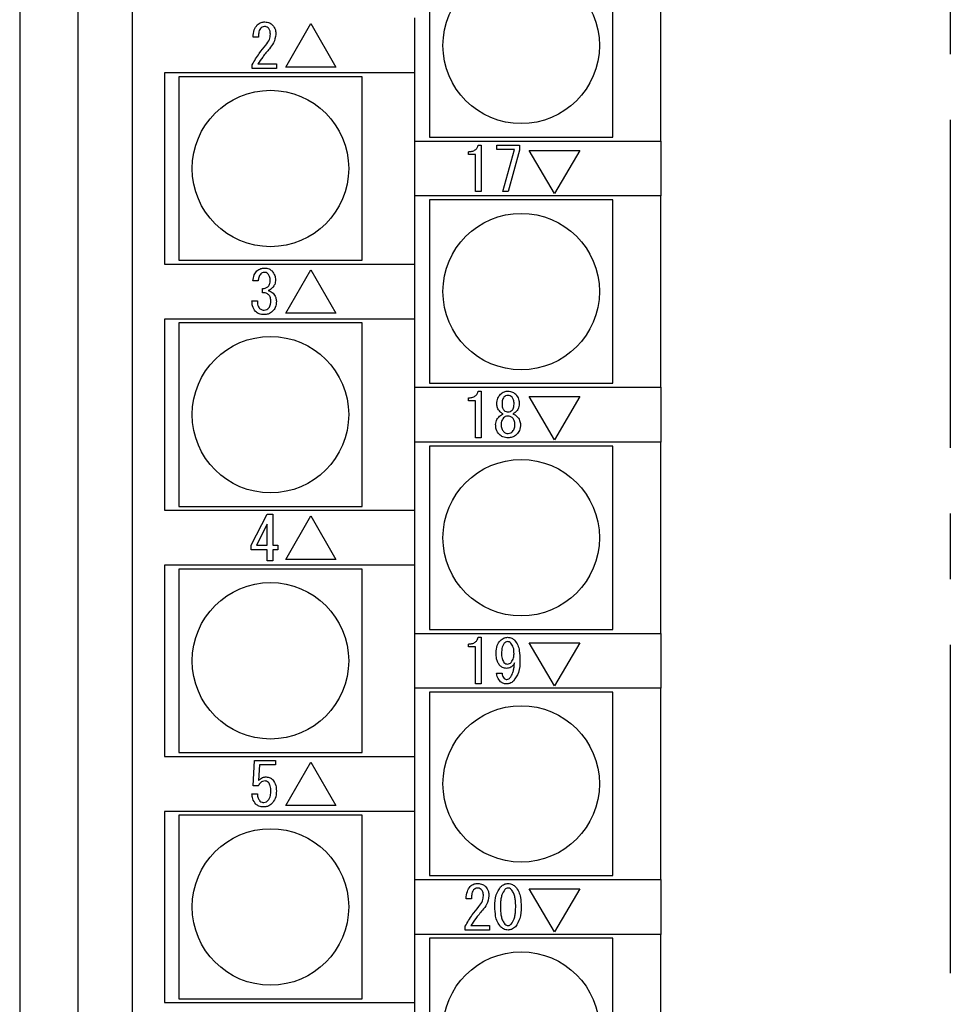
# Model space of a CAD drawing. Extents: x 94 to 791, y 114 to 453.
# Drawn here: x 694 to 730, y 262 to 300 of the extents above; entities that cross this region are included whole.
import ezdxf

# ---------------------------------------------------------------- set-up
doc = ezdxf.new("R2010")
doc.units = 0
doc.linetypes.add('CENTERX2', pattern=[20.32, 12.7, -2.54, 2.54, -2.54])
doc.layers.add('SLD-0', color=179, linetype='CONTINUOUS')

msp = doc.modelspace()

# ---------------------------------------------------------------- linework, layer by layer
at = {"layer": 'SLD-0', "linetype": 'CENTERX2'}
msp.add_line((729.96, 336.818), (729.96, 180.049), dxfattribs=at)
at = {"layer": 'SLD-0', "color": 7, "linetype": 'CONTINUOUS'}
for p, q in [((693.96, 328.584), (693.96, 188.584)), ((696.21, 327.334), (696.21, 189.834)), ((698.31, 324.074), (698.31, 193.074)), ((709.81, 302.605), (709.81, 295.505)), ((716.91, 295.505), (716.91, 302.605)), ((718.76, 295.355), (718.76, 302.755)), ((704.25, 298.217), (705.221, 299.9)), ((705.221, 299.9), (706.192, 298.217)), ((709.235, 300.118), (709.235, 297.993)), ((703.195, 299.373), (702.992, 299.373)), ((703.177, 298.337), (703.898, 298.337)), ((703.898, 298.337), (703.898, 298.162)), ((708.235, 297.993), (699.56, 297.993)), ((699.56, 297.993), (699.56, 290.593)), ((702.955, 298.162), (702.955, 298.309)), ((703.898, 298.162), (702.955, 298.162)), ((706.192, 298.217), (704.25, 298.217)), ((709.235, 297.993), (708.235, 297.993)), ((709.235, 297.993), (709.235, 290.593)), ((700.11, 297.843), (700.11, 290.743)), ((707.21, 297.843), (700.11, 297.843)), ((707.21, 290.743), (707.21, 297.843)), ((709.235, 295.355), (717.76, 295.355)), ((709.81, 295.505), (716.91, 295.505)), ((717.76, 295.355), (718.76, 295.355)), ((718.76, 295.355), (718.76, 293.23)), ((711.316, 294.834), (711.316, 294.943)), ((711.696, 295.202), (711.807, 295.202)), ((711.807, 295.202), (711.807, 293.399)), ((712.417, 295.202), (713.296, 295.202)), ((712.417, 295.027), (712.417, 295.202)), ((713.101, 295.027), (712.417, 295.027)), ((712.648, 293.399), (713.101, 295.027)), ((713.296, 295.008), (712.861, 293.399)), ((713.296, 295.202), (713.296, 295.008)), ((713.675, 294.989), (715.626, 294.989)), ((714.646, 293.325), (713.675, 294.989)), ((715.626, 294.989), (714.646, 293.325)), ((711.588, 294.834), (711.316, 294.834)), ((711.588, 293.399), (711.588, 294.834)), ((711.807, 293.399), (711.588, 293.399)), ((712.861, 293.399), (712.648, 293.399)), ((717.76, 293.23), (709.235, 293.23)), ((716.91, 293.08), (709.81, 293.08)), ((709.81, 293.08), (709.81, 285.98)), ((716.91, 285.98), (716.91, 293.08)), ((718.76, 293.23), (717.76, 293.23)), ((718.76, 285.83), (718.76, 293.23)), ((700.11, 290.743), (707.21, 290.743)), ((699.56, 290.593), (708.235, 290.593)), ((704.25, 288.692), (705.221, 290.375)), ((705.221, 290.375), (706.192, 288.692)), ((708.235, 290.593), (709.235, 290.593)), ((709.235, 290.593), (709.235, 288.468)), ((703.186, 289.94), (702.983, 289.94)), ((703.353, 289.487), (703.353, 289.644)), ((702.946, 289.173), (703.158, 289.173)), ((708.235, 288.468), (699.56, 288.468)), ((699.56, 288.468), (699.56, 281.068)), ((706.192, 288.692), (704.25, 288.692)), ((709.235, 288.468), (708.235, 288.468)), ((709.235, 288.468), (709.235, 281.068)), ((700.11, 288.318), (700.11, 281.218)), ((707.21, 288.318), (700.11, 288.318)), ((707.21, 281.218), (707.21, 288.318)), ((709.235, 285.83), (717.76, 285.83)), ((709.81, 285.98), (716.91, 285.98)), ((717.76, 285.83), (718.76, 285.83)), ((718.76, 285.83), (718.76, 283.705)), ((711.316, 285.309), (711.316, 285.418)), ((711.696, 285.677), (711.807, 285.677)), ((711.807, 285.677), (711.807, 283.874)), ((713.675, 285.464), (715.626, 285.464)), ((714.646, 283.8), (713.675, 285.464)), ((715.626, 285.464), (714.646, 283.8)), ((711.588, 285.309), (711.316, 285.309)), ((711.588, 283.874), (711.588, 285.309)), ((712.417, 285.178), (712.417, 285.187)), ((712.62, 285.187), (712.62, 285.178)), ((713.083, 285.178), (713.083, 285.187)), ((713.286, 285.187), (713.286, 285.178)), ((711.807, 283.874), (711.588, 283.874)), ((717.76, 283.705), (709.235, 283.705)), ((709.81, 283.555), (709.81, 276.455)), ((716.91, 283.555), (709.81, 283.555)), ((716.91, 276.455), (716.91, 283.555)), ((718.76, 283.705), (717.76, 283.705)), ((718.76, 276.305), (718.76, 283.705)), ((700.11, 281.218), (707.21, 281.218)), ((699.56, 281.068), (708.235, 281.068)), ((702.918, 279.712), (703.538, 280.915)), ((703.538, 280.915), (703.75, 280.915)), ((703.75, 280.915), (703.75, 279.712)), ((704.25, 279.167), (705.221, 280.85)), ((705.221, 280.85), (706.192, 279.167)), ((708.235, 281.068), (709.235, 281.068)), ((709.235, 281.068), (709.235, 278.943)), ((703.532, 280.526), (703.121, 279.712)), ((703.532, 279.712), (703.532, 280.526)), ((702.918, 279.537), (702.918, 279.712)), ((703.121, 279.712), (703.532, 279.712)), ((703.75, 279.712), (703.945, 279.712)), ((703.945, 279.712), (703.945, 279.537)), ((703.532, 279.537), (702.918, 279.537)), ((703.532, 279.112), (703.532, 279.537)), ((703.75, 279.537), (703.75, 279.112)), ((703.945, 279.537), (703.75, 279.537)), ((699.56, 278.943), (699.56, 271.543)), ((708.235, 278.943), (699.56, 278.943)), ((703.75, 279.112), (703.532, 279.112)), ((706.192, 279.167), (704.25, 279.167)), ((709.235, 278.943), (708.235, 278.943)), ((709.235, 278.943), (709.235, 271.543)), ((707.21, 278.793), (700.11, 278.793)), ((700.11, 278.793), (700.11, 271.693)), ((707.21, 271.693), (707.21, 278.793)), ((709.235, 276.305), (717.76, 276.305)), ((709.81, 276.455), (716.91, 276.455)), ((717.76, 276.305), (718.76, 276.305)), ((718.76, 276.305), (718.76, 274.18)), ((711.316, 275.784), (711.316, 275.893)), ((711.696, 276.152), (711.807, 276.152)), ((711.807, 276.152), (711.807, 274.349)), ((714.646, 274.275), (713.675, 275.939)), ((713.675, 275.939), (715.626, 275.939)), ((715.626, 275.939), (714.646, 274.275)), ((711.588, 275.784), (711.316, 275.784)), ((711.588, 274.349), (711.588, 275.784)), ((712.408, 274.765), (712.62, 274.765)), ((711.807, 274.349), (711.588, 274.349)), ((717.76, 274.18), (709.235, 274.18)), ((716.91, 274.03), (709.81, 274.03)), ((709.81, 274.03), (709.81, 266.93)), ((716.91, 266.93), (716.91, 274.03)), ((718.76, 274.18), (717.76, 274.18)), ((718.76, 266.78), (718.76, 274.18)), ((700.11, 271.693), (707.21, 271.693)), ((699.56, 271.543), (708.235, 271.543)), ((702.989, 270.4), (703.045, 271.39)), ((703.045, 271.39), (703.852, 271.39)), ((703.852, 271.39), (703.852, 271.215)), ((704.25, 269.642), (705.221, 271.325)), ((705.221, 271.325), (706.192, 269.642)), ((708.235, 271.543), (709.235, 271.543)), ((709.235, 271.543), (709.235, 269.418)), ((703.232, 271.215), (703.195, 270.613)), ((703.852, 271.215), (703.232, 271.215)), ((703.186, 270.4), (702.989, 270.4)), ((702.946, 270.095), (703.158, 270.095)), ((699.56, 269.418), (699.56, 262.018)), ((708.235, 269.418), (699.56, 269.418)), ((706.192, 269.642), (704.25, 269.642)), ((709.235, 269.418), (708.235, 269.418)), ((709.235, 269.418), (709.235, 262.018)), ((700.11, 269.268), (700.11, 262.168)), ((707.21, 269.268), (700.11, 269.268)), ((707.21, 262.168), (707.21, 269.268)), ((709.235, 266.78), (717.76, 266.78)), ((709.81, 266.93), (716.91, 266.93)), ((717.76, 266.78), (718.76, 266.78)), ((718.76, 266.78), (718.76, 264.655)), ((713.675, 266.414), (715.626, 266.414)), ((714.646, 264.75), (713.675, 266.414)), ((715.626, 266.414), (714.646, 264.75)), ((711.437, 266.035), (711.233, 266.035)), ((711.196, 264.824), (711.196, 264.972)), ((712.139, 264.824), (711.196, 264.824)), ((711.418, 264.999), (712.139, 264.999)), ((712.139, 264.999), (712.139, 264.824)), ((717.76, 264.655), (709.235, 264.655)), ((716.91, 264.505), (709.81, 264.505)), ((709.81, 264.505), (709.81, 257.405)), ((716.91, 257.405), (716.91, 264.505)), ((718.76, 264.655), (717.76, 264.655)), ((718.76, 257.255), (718.76, 264.655)), ((700.11, 262.168), (707.21, 262.168)), ((699.56, 262.018), (708.235, 262.018)), ((708.235, 262.018), (709.235, 262.018)), ((709.235, 262.018), (709.235, 259.893))]:
    msp.add_line(p, q, dxfattribs=at)
for centre in [(713.36, 299.055), (703.66, 294.293), (713.36, 289.53), (703.66, 284.768), (713.36, 280.005), (703.66, 275.243), (713.36, 270.48), (703.66, 265.718), (713.36, 260.955)]:
    msp.add_circle(centre, 3.027, dxfattribs=at)
for points, knots in [([(702.992, 299.373), (702.997, 299.471), (703.006, 299.647), (703.105, 299.791), (703.149, 299.854)], [0, 0, 0, 0, 0.561405, 1, 1, 1, 1]), ([(703.149, 299.854), (703.199, 299.89), (703.287, 299.956), (703.397, 299.962), (703.445, 299.965)], [0, 0, 0, 0, 0.558295, 1, 1, 1, 1]), ([(703.445, 299.965), (703.507, 299.959), (703.619, 299.948), (703.704, 299.876), (703.741, 299.844)], [0, 0, 0, 0, 0.559338, 1, 1, 1, 1]), ([(703.279, 299.715), (703.26, 299.687), (703.222, 299.631), (703.2, 299.511), (703.197, 299.425), (703.195, 299.373)], [0, 0, 0, 0, 0.2787572, 0.5591578, 1, 1, 1, 1]), ([(703.427, 299.789), (703.395, 299.783), (703.339, 299.772), (703.297, 299.732), (703.279, 299.715)], [0, 0, 0, 0, 0.557943, 1, 1, 1, 1]), ([(703.575, 299.733), (703.55, 299.752), (703.506, 299.785), (703.451, 299.788), (703.427, 299.789)], [0, 0, 0, 0, 0.558561, 1, 1, 1, 1]), ([(703.482, 299.067), (703.536, 299.139), (703.633, 299.266), (703.65, 299.424), (703.658, 299.493)], [0, 0, 0, 0, 0.5601258, 1, 1, 1, 1]), ([(703.658, 299.493), (703.655, 299.543), (703.651, 299.632), (703.598, 299.702), (703.575, 299.733)], [0, 0, 0, 0, 0.56064, 1, 1, 1, 1]), ([(703.871, 299.484), (703.85, 299.368), (703.813, 299.161), (703.68, 299), (703.621, 298.929)], [0, 0, 0, 0, 0.557989, 1, 1, 1, 1]), ([(703.741, 299.844), (703.785, 299.784), (703.863, 299.675), (703.868, 299.542), (703.871, 299.484)], [0, 0, 0, 0, 0.558027, 1, 1, 1, 1]), ([(702.955, 298.309), (703.042, 298.459), (703.197, 298.726), (703.395, 298.963), (703.482, 299.067)], [0, 0, 0, 0, 0.5599137, 1, 1, 1, 1]), ([(703.621, 298.929), (703.531, 298.823), (703.371, 298.635), (703.236, 298.428), (703.177, 298.337)], [0, 0, 0, 0, 0.560001, 1, 1, 1, 1]), ([(711.316, 294.943), (711.363, 294.945), (711.457, 294.95), (711.581, 295.002), (711.665, 295.095), (711.685, 295.166), (711.696, 295.202)], [0, 0, 0, 0, 0.280752, 0.560159, 0.77982, 1, 1, 1, 1]), ([(702.983, 289.94), (702.992, 290.022), (703.008, 290.167), (703.1, 290.279), (703.14, 290.329)], [0, 0, 0, 0, 0.559904, 1, 1, 1, 1]), ([(703.14, 290.329), (703.188, 290.365), (703.273, 290.43), (703.38, 290.437), (703.427, 290.44)], [0, 0, 0, 0, 0.558571, 1, 1, 1, 1]), ([(703.427, 290.44), (703.489, 290.435), (703.599, 290.427), (703.685, 290.359), (703.723, 290.329)], [0, 0, 0, 0, 0.560016, 1, 1, 1, 1]), ([(703.723, 290.329), (703.766, 290.272), (703.842, 290.169), (703.849, 290.042), (703.852, 289.986)], [0, 0, 0, 0, 0.558427, 1, 1, 1, 1]), ([(703.288, 290.218), (703.255, 290.171), (703.197, 290.087), (703.19, 289.985), (703.186, 289.94)], [0, 0, 0, 0, 0.557853, 1, 1, 1, 1]), ([(703.427, 290.273), (703.397, 290.271), (703.345, 290.266), (703.305, 290.232), (703.288, 290.218)], [0, 0, 0, 0, 0.559521, 1, 1, 1, 1]), ([(703.565, 290.218), (703.542, 290.236), (703.501, 290.268), (703.45, 290.272), (703.427, 290.273)], [0, 0, 0, 0, 0.5589577, 1, 1, 1, 1]), ([(703.649, 289.949), (703.647, 290.004), (703.645, 290.102), (703.59, 290.183), (703.565, 290.218)], [0, 0, 0, 0, 0.561452, 1, 1, 1, 1]), ([(703.575, 289.727), (703.589, 289.745), (703.617, 289.78), (703.644, 289.857), (703.647, 289.914), (703.649, 289.949)], [0, 0, 0, 0, 0.2797707, 0.5598201, 1, 1, 1, 1]), ([(703.852, 289.986), (703.849, 289.925), (703.844, 289.816), (703.779, 289.729), (703.75, 289.69)], [0, 0, 0, 0, 0.560801, 1, 1, 1, 1]), ([(703.353, 289.644), (703.399, 289.649), (703.48, 289.657), (703.546, 289.706), (703.575, 289.727)], [0, 0, 0, 0, 0.560746, 1, 1, 1, 1]), ([(703.75, 289.69), (703.721, 289.662), (703.669, 289.613), (703.604, 289.583), (703.575, 289.57)], [0, 0, 0, 0, 0.5603138, 1, 1, 1, 1]), ([(703.575, 289.57), (703.613, 289.557), (703.68, 289.534), (703.735, 289.489), (703.76, 289.468)], [0, 0, 0, 0, 0.56016, 1, 1, 1, 1]), ([(703.575, 289.422), (703.557, 289.436), (703.523, 289.465), (703.445, 289.488), (703.388, 289.487), (703.353, 289.487)], [0, 0, 0, 0, 0.279742, 0.55984, 1, 1, 1, 1]), ([(703.676, 289.173), (703.671, 289.225), (703.662, 289.319), (703.601, 289.391), (703.575, 289.422)], [0, 0, 0, 0, 0.559371, 1, 1, 1, 1]), ([(703.76, 289.468), (703.801, 289.417), (703.876, 289.324), (703.885, 289.206), (703.889, 289.154)], [0, 0, 0, 0, 0.559107, 1, 1, 1, 1]), ([(703.084, 288.756), (703.037, 288.827), (702.952, 288.954), (702.948, 289.105), (702.946, 289.173)], [0, 0, 0, 0, 0.557552, 1, 1, 1, 1]), ([(703.158, 289.173), (703.157, 289.112), (703.155, 289.004), (703.215, 288.915), (703.242, 288.877)], [0, 0, 0, 0, 0.561598, 1, 1, 1, 1]), ([(703.242, 288.877), (703.271, 288.855), (703.324, 288.816), (703.389, 288.813), (703.417, 288.812)], [0, 0, 0, 0, 0.5584177, 1, 1, 1, 1]), ([(703.417, 288.812), (703.455, 288.818), (703.522, 288.829), (703.571, 288.875), (703.593, 288.895)], [0, 0, 0, 0, 0.5582965, 1, 1, 1, 1]), ([(703.593, 288.895), (703.61, 288.917), (703.644, 288.961), (703.672, 289.058), (703.675, 289.129), (703.676, 289.173)], [0, 0, 0, 0, 0.279424, 0.559592, 1, 1, 1, 1]), ([(703.889, 289.154), (703.883, 289.073), (703.872, 288.928), (703.781, 288.815), (703.741, 288.766)], [0, 0, 0, 0, 0.559885, 1, 1, 1, 1]), ([(703.417, 288.637), (703.348, 288.641), (703.225, 288.648), (703.127, 288.723), (703.084, 288.756)], [0, 0, 0, 0, 0.560364, 1, 1, 1, 1]), ([(703.741, 288.766), (703.688, 288.724), (703.592, 288.648), (703.471, 288.64), (703.417, 288.637)], [0, 0, 0, 0, 0.558841, 1, 1, 1, 1]), ([(711.316, 285.418), (711.363, 285.42), (711.457, 285.425), (711.581, 285.477), (711.665, 285.57), (711.685, 285.641), (711.696, 285.677)], [0, 0, 0, 0, 0.280752, 0.560159, 0.77982, 1, 1, 1, 1]), ([(712.417, 285.187), (712.422, 285.264), (712.432, 285.402), (712.518, 285.51), (712.556, 285.557)], [0, 0, 0, 0, 0.5600012, 1, 1, 1, 1]), ([(712.556, 285.557), (712.605, 285.596), (712.692, 285.666), (712.803, 285.674), (712.852, 285.677)], [0, 0, 0, 0, 0.559031, 1, 1, 1, 1]), ([(712.694, 285.446), (712.679, 285.425), (712.647, 285.384), (712.625, 285.293), (712.622, 285.227), (712.62, 285.187)], [0, 0, 0, 0, 0.279176, 0.559466, 1, 1, 1, 1]), ([(712.852, 285.511), (712.819, 285.507), (712.759, 285.501), (712.714, 285.463), (712.694, 285.446)], [0, 0, 0, 0, 0.559331, 1, 1, 1, 1]), ([(712.852, 285.677), (712.914, 285.671), (713.025, 285.66), (713.11, 285.588), (713.148, 285.557)], [0, 0, 0, 0, 0.559338, 1, 1, 1, 1]), ([(713.009, 285.446), (712.983, 285.467), (712.937, 285.504), (712.878, 285.509), (712.852, 285.511)], [0, 0, 0, 0, 0.559171, 1, 1, 1, 1]), ([(713.083, 285.187), (713.082, 285.24), (713.081, 285.333), (713.031, 285.412), (713.009, 285.446)], [0, 0, 0, 0, 0.561952, 1, 1, 1, 1]), ([(713.148, 285.557), (713.194, 285.495), (713.276, 285.384), (713.283, 285.247), (713.286, 285.187)], [0, 0, 0, 0, 0.558318, 1, 1, 1, 1]), ([(712.546, 284.872), (712.505, 284.923), (712.431, 285.012), (712.421, 285.127), (712.417, 285.178)], [0, 0, 0, 0, 0.559348, 1, 1, 1, 1]), ([(712.62, 285.178), (712.622, 285.128), (712.624, 285.041), (712.673, 284.969), (712.694, 284.937)], [0, 0, 0, 0, 0.561556, 1, 1, 1, 1]), ([(713.009, 284.937), (713.024, 284.956), (713.054, 284.994), (713.079, 285.078), (713.081, 285.14), (713.083, 285.178)], [0, 0, 0, 0, 0.279501, 0.559622, 1, 1, 1, 1]), ([(713.286, 285.178), (713.279, 285.113), (713.266, 284.998), (713.19, 284.911), (713.157, 284.872)], [0, 0, 0, 0, 0.558986, 1, 1, 1, 1]), ([(712.371, 284.392), (712.382, 284.458), (712.401, 284.578), (712.483, 284.667), (712.519, 284.706)], [0, 0, 0, 0, 0.5580012, 1, 1, 1, 1]), ([(712.519, 284.706), (712.543, 284.728), (712.588, 284.767), (712.643, 284.789), (712.667, 284.798)], [0, 0, 0, 0, 0.55984, 1, 1, 1, 1]), ([(712.667, 284.798), (712.642, 284.809), (712.598, 284.827), (712.562, 284.859), (712.546, 284.872)], [0, 0, 0, 0, 0.559996, 1, 1, 1, 1]), ([(712.676, 284.641), (712.645, 284.599), (712.59, 284.525), (712.585, 284.432), (712.583, 284.392)], [0, 0, 0, 0, 0.558207, 1, 1, 1, 1]), ([(712.852, 284.715), (712.815, 284.711), (712.748, 284.704), (712.698, 284.66), (712.676, 284.641)], [0, 0, 0, 0, 0.559222, 1, 1, 1, 1]), ([(712.694, 284.937), (712.72, 284.916), (712.767, 284.879), (712.826, 284.874), (712.852, 284.872)], [0, 0, 0, 0, 0.5591715, 1, 1, 1, 1]), ([(712.852, 284.872), (712.885, 284.876), (712.944, 284.882), (712.989, 284.92), (713.009, 284.937)], [0, 0, 0, 0, 0.559331, 1, 1, 1, 1]), ([(713.027, 284.641), (712.999, 284.665), (712.947, 284.707), (712.881, 284.713), (712.852, 284.715)], [0, 0, 0, 0, 0.5594554, 1, 1, 1, 1]), ([(713.12, 284.392), (713.116, 284.444), (713.11, 284.537), (713.053, 284.609), (713.027, 284.641)], [0, 0, 0, 0, 0.560171, 1, 1, 1, 1]), ([(713.157, 284.872), (713.137, 284.855), (713.1, 284.825), (713.056, 284.806), (713.037, 284.798)], [0, 0, 0, 0, 0.5596531, 1, 1, 1, 1]), ([(713.037, 284.798), (713.067, 284.786), (713.122, 284.763), (713.165, 284.723), (713.185, 284.706)], [0, 0, 0, 0, 0.5597477, 1, 1, 1, 1]), ([(713.185, 284.706), (713.23, 284.655), (713.311, 284.564), (713.326, 284.444), (713.333, 284.392)], [0, 0, 0, 0, 0.56033, 1, 1, 1, 1]), ([(712.519, 283.994), (712.469, 284.06), (712.381, 284.179), (712.374, 284.327), (712.371, 284.392)], [0, 0, 0, 0, 0.558282, 1, 1, 1, 1]), ([(712.583, 284.392), (712.586, 284.334), (712.59, 284.232), (712.65, 284.15), (712.676, 284.114)], [0, 0, 0, 0, 0.560934, 1, 1, 1, 1]), ([(713.027, 284.114), (713.059, 284.161), (713.116, 284.246), (713.119, 284.347), (713.12, 284.392)], [0, 0, 0, 0, 0.557558, 1, 1, 1, 1]), ([(713.333, 284.392), (713.327, 284.308), (713.317, 284.16), (713.225, 284.045), (713.185, 283.994)], [0, 0, 0, 0, 0.560042, 1, 1, 1, 1]), ([(712.852, 283.874), (712.782, 283.878), (712.659, 283.885), (712.561, 283.961), (712.519, 283.994)], [0, 0, 0, 0, 0.560364, 1, 1, 1, 1]), ([(712.676, 284.114), (712.705, 284.09), (712.756, 284.048), (712.823, 284.042), (712.852, 284.04)], [0, 0, 0, 0, 0.559328, 1, 1, 1, 1]), ([(712.852, 284.04), (712.889, 284.044), (712.955, 284.052), (713.005, 284.095), (713.027, 284.114)], [0, 0, 0, 0, 0.559149, 1, 1, 1, 1]), ([(713.185, 283.994), (713.129, 283.954), (713.028, 283.882), (712.906, 283.877), (712.852, 283.874)], [0, 0, 0, 0, 0.558034, 1, 1, 1, 1]), ([(711.316, 275.893), (711.363, 275.895), (711.457, 275.9), (711.581, 275.952), (711.665, 276.045), (711.685, 276.116), (711.696, 276.152)], [0, 0, 0, 0, 0.280752, 0.560159, 0.77982, 1, 1, 1, 1]), ([(712.389, 275.551), (712.394, 275.651), (712.403, 275.829), (712.509, 275.97), (712.556, 276.032)], [0, 0, 0, 0, 0.560659, 1, 1, 1, 1]), ([(712.556, 276.032), (712.601, 276.07), (712.682, 276.138), (712.787, 276.148), (712.833, 276.152)], [0, 0, 0, 0, 0.559597, 1, 1, 1, 1]), ([(712.704, 275.921), (712.682, 275.891), (712.638, 275.832), (712.608, 275.702), (712.604, 275.608), (712.602, 275.551)], [0, 0, 0, 0, 0.279099, 0.559325, 1, 1, 1, 1]), ([(712.824, 275.986), (712.798, 275.98), (712.752, 275.968), (712.719, 275.936), (712.704, 275.921)], [0, 0, 0, 0, 0.557452, 1, 1, 1, 1]), ([(712.963, 275.93), (712.94, 275.948), (712.899, 275.981), (712.847, 275.984), (712.824, 275.986)], [0, 0, 0, 0, 0.558958, 1, 1, 1, 1]), ([(712.833, 276.152), (712.89, 276.146), (712.991, 276.135), (713.068, 276.07), (713.101, 276.041)], [0, 0, 0, 0, 0.5591694, 1, 1, 1, 1]), ([(713.083, 275.514), (713.082, 275.599), (713.08, 275.749), (712.998, 275.875), (712.963, 275.93)], [0, 0, 0, 0, 0.56187, 1, 1, 1, 1]), ([(713.101, 276.041), (713.147, 275.98), (713.238, 275.857), (713.303, 275.588), (713.31, 275.393), (713.314, 275.273)], [0, 0, 0, 0, 0.279029, 0.55928, 1, 1, 1, 1]), ([(712.537, 275.061), (712.507, 275.1), (712.446, 275.177), (712.398, 275.348), (712.393, 275.474), (712.389, 275.551)], [0, 0, 0, 0, 0.279414, 0.559593, 1, 1, 1, 1]), ([(712.602, 275.551), (712.601, 275.475), (712.6, 275.34), (712.666, 275.223), (712.694, 275.172)], [0, 0, 0, 0, 0.562703, 1, 1, 1, 1]), ([(712.972, 275.181), (713.01, 275.238), (713.078, 275.339), (713.081, 275.46), (713.083, 275.514)], [0, 0, 0, 0, 0.557507, 1, 1, 1, 1]), ([(712.694, 275.172), (712.716, 275.154), (712.754, 275.123), (712.802, 275.118), (712.824, 275.116)], [0, 0, 0, 0, 0.559606, 1, 1, 1, 1]), ([(713.101, 275.162), (713.083, 275.13), (713.047, 275.064), (712.944, 274.97), (712.847, 274.958), (712.787, 274.95)], [0, 0, 0, 0, 0.281265, 0.561989, 1, 1, 1, 1]), ([(712.824, 275.116), (712.855, 275.12), (712.911, 275.127), (712.953, 275.165), (712.972, 275.181)], [0, 0, 0, 0, 0.558961, 1, 1, 1, 1]), ([(712.926, 274.58), (712.965, 274.638), (713.029, 274.735), (713.065, 274.893), (713.089, 275.027), (713.097, 275.117), (713.101, 275.162)], [0, 0, 0, 0, 0.338253, 0.558771, 0.779371, 1, 1, 1, 1]), ([(713.314, 275.273), (713.31, 275.107), (713.304, 274.81), (713.137, 274.566), (713.064, 274.46)], [0, 0, 0, 0, 0.561581, 1, 1, 1, 1]), ([(712.565, 274.432), (712.518, 274.486), (712.434, 274.583), (712.416, 274.709), (712.408, 274.765)], [0, 0, 0, 0, 0.559812, 1, 1, 1, 1]), ([(712.787, 274.95), (712.734, 274.957), (712.639, 274.97), (712.568, 275.033), (712.537, 275.061)], [0, 0, 0, 0, 0.558541, 1, 1, 1, 1]), ([(712.62, 274.765), (712.625, 274.722), (712.633, 274.645), (712.682, 274.587), (712.704, 274.561)], [0, 0, 0, 0, 0.55931, 1, 1, 1, 1]), ([(712.787, 274.349), (712.741, 274.352), (712.658, 274.358), (712.593, 274.409), (712.565, 274.432)], [0, 0, 0, 0, 0.55998, 1, 1, 1, 1]), ([(712.704, 274.561), (712.721, 274.549), (712.751, 274.527), (712.789, 274.525), (712.805, 274.524)], [0, 0, 0, 0, 0.558307, 1, 1, 1, 1]), ([(713.064, 274.46), (713.018, 274.424), (712.936, 274.359), (712.833, 274.352), (712.787, 274.349)], [0, 0, 0, 0, 0.558948, 1, 1, 1, 1]), ([(712.805, 274.524), (712.831, 274.528), (712.877, 274.535), (712.911, 274.566), (712.926, 274.58)], [0, 0, 0, 0, 0.55853, 1, 1, 1, 1]), ([(703.454, 270.594), (703.422, 270.591), (703.356, 270.584), (703.257, 270.516), (703.213, 270.444), (703.186, 270.4)], [0, 0, 0, 0, 0.279808, 0.559928, 1, 1, 1, 1]), ([(703.195, 270.613), (703.244, 270.657), (703.332, 270.738), (703.449, 270.747), (703.501, 270.751)], [0, 0, 0, 0, 0.558928, 1, 1, 1, 1]), ([(703.584, 270.539), (703.563, 270.556), (703.525, 270.588), (703.476, 270.592), (703.454, 270.594)], [0, 0, 0, 0, 0.559535, 1, 1, 1, 1]), ([(703.501, 270.751), (703.551, 270.746), (703.642, 270.735), (703.711, 270.676), (703.741, 270.65)], [0, 0, 0, 0, 0.559024, 1, 1, 1, 1]), ([(703.676, 270.206), (703.676, 270.273), (703.675, 270.393), (703.612, 270.494), (703.584, 270.539)], [0, 0, 0, 0, 0.5621307, 1, 1, 1, 1]), ([(703.741, 270.65), (703.792, 270.574), (703.883, 270.439), (703.887, 270.277), (703.889, 270.206)], [0, 0, 0, 0, 0.557526, 1, 1, 1, 1]), ([(703.565, 269.836), (703.588, 269.865), (703.634, 269.924), (703.67, 270.053), (703.674, 270.148), (703.676, 270.206)], [0, 0, 0, 0, 0.279378, 0.559574, 1, 1, 1, 1]), ([(703.889, 270.206), (703.883, 270.104), (703.873, 269.922), (703.762, 269.779), (703.713, 269.716)], [0, 0, 0, 0, 0.560344, 1, 1, 1, 1]), ([(703.094, 269.697), (703.046, 269.764), (702.96, 269.884), (702.95, 270.03), (702.946, 270.095)], [0, 0, 0, 0, 0.558019, 1, 1, 1, 1]), ([(703.158, 270.095), (703.161, 270.037), (703.165, 269.935), (703.225, 269.853), (703.251, 269.817)], [0, 0, 0, 0, 0.560934, 1, 1, 1, 1]), ([(703.251, 269.817), (703.277, 269.799), (703.325, 269.765), (703.383, 269.763), (703.408, 269.762)], [0, 0, 0, 0, 0.558287, 1, 1, 1, 1]), ([(703.408, 269.762), (703.442, 269.767), (703.501, 269.777), (703.546, 269.818), (703.565, 269.836)], [0, 0, 0, 0, 0.558282, 1, 1, 1, 1]), ([(703.399, 269.587), (703.335, 269.591), (703.222, 269.598), (703.133, 269.667), (703.094, 269.697)], [0, 0, 0, 0, 0.5602731, 1, 1, 1, 1]), ([(703.713, 269.716), (703.661, 269.674), (703.569, 269.6), (703.451, 269.591), (703.399, 269.587)], [0, 0, 0, 0, 0.559088, 1, 1, 1, 1]), ([(711.233, 266.035), (711.238, 266.134), (711.247, 266.31), (711.347, 266.453), (711.39, 266.516)], [0, 0, 0, 0, 0.561405, 1, 1, 1, 1]), ([(711.39, 266.516), (711.44, 266.553), (711.528, 266.619), (711.638, 266.625), (711.686, 266.627)], [0, 0, 0, 0, 0.558295, 1, 1, 1, 1]), ([(711.52, 266.377), (711.501, 266.35), (711.463, 266.294), (711.441, 266.174), (711.438, 266.088), (711.437, 266.035)], [0, 0, 0, 0, 0.278757, 0.559158, 1, 1, 1, 1]), ([(711.668, 266.451), (711.636, 266.445), (711.58, 266.434), (711.538, 266.395), (711.52, 266.377)], [0, 0, 0, 0, 0.557943, 1, 1, 1, 1]), ([(711.816, 266.396), (711.791, 266.414), (711.747, 266.448), (711.692, 266.45), (711.668, 266.451)], [0, 0, 0, 0, 0.558561, 1, 1, 1, 1]), ([(711.686, 266.627), (711.749, 266.621), (711.86, 266.61), (711.945, 266.538), (711.982, 266.507)], [0, 0, 0, 0, 0.5593381, 1, 1, 1, 1]), ([(711.899, 266.155), (711.897, 266.205), (711.892, 266.294), (711.839, 266.365), (711.816, 266.396)], [0, 0, 0, 0, 0.56064, 1, 1, 1, 1]), ([(711.982, 266.507), (712.026, 266.446), (712.104, 266.338), (712.109, 266.205), (712.112, 266.146)], [0, 0, 0, 0, 0.558027, 1, 1, 1, 1]), ([(712.343, 265.73), (712.345, 265.886), (712.349, 266.164), (712.499, 266.396), (712.565, 266.498)], [0, 0, 0, 0, 0.561965, 1, 1, 1, 1]), ([(712.731, 266.396), (712.687, 266.329), (712.613, 266.219), (712.576, 266.039), (712.558, 265.885), (712.557, 265.782), (712.556, 265.73)], [0, 0, 0, 0, 0.33835, 0.558813, 0.779387, 1, 1, 1, 1]), ([(712.565, 266.498), (712.612, 266.538), (712.695, 266.61), (712.804, 266.622), (712.852, 266.627)], [0, 0, 0, 0, 0.559921, 1, 1, 1, 1]), ([(712.852, 266.451), (712.826, 266.448), (712.78, 266.441), (712.746, 266.41), (712.731, 266.396)], [0, 0, 0, 0, 0.558371, 1, 1, 1, 1]), ([(712.852, 266.627), (712.912, 266.618), (713.021, 266.603), (713.103, 266.53), (713.138, 266.498)], [0, 0, 0, 0, 0.558357, 1, 1, 1, 1]), ([(712.972, 266.396), (712.952, 266.413), (712.918, 266.444), (712.872, 266.449), (712.852, 266.451)], [0, 0, 0, 0, 0.560165, 1, 1, 1, 1]), ([(713.148, 265.73), (713.146, 265.81), (713.143, 265.942), (713.112, 266.122), (713.067, 266.273), (713.004, 266.355), (712.972, 266.396)], [0, 0, 0, 0, 0.340382, 0.560623, 0.780623, 1, 1, 1, 1]), ([(713.138, 266.498), (713.185, 266.437), (713.278, 266.314), (713.348, 266.046), (713.356, 265.85), (713.36, 265.73)], [0, 0, 0, 0, 0.279218, 0.559437, 1, 1, 1, 1]), ([(711.723, 265.73), (711.778, 265.801), (711.874, 265.928), (711.892, 266.086), (711.899, 266.155)], [0, 0, 0, 0, 0.560126, 1, 1, 1, 1]), ([(712.112, 266.146), (712.091, 266.031), (712.054, 265.824), (711.921, 265.663), (711.862, 265.591)], [0, 0, 0, 0, 0.557989, 1, 1, 1, 1]), ([(711.196, 264.972), (711.283, 265.121), (711.438, 265.388), (711.636, 265.626), (711.723, 265.73)], [0, 0, 0, 0, 0.5599137, 1, 1, 1, 1]), ([(711.862, 265.591), (711.772, 265.486), (711.612, 265.298), (711.477, 265.09), (711.418, 264.999)], [0, 0, 0, 0, 0.560001, 1, 1, 1, 1]), ([(712.565, 264.953), (712.518, 265.015), (712.424, 265.139), (712.355, 265.411), (712.348, 265.609), (712.343, 265.73)], [0, 0, 0, 0, 0.2791572, 0.559394, 1, 1, 1, 1]), ([(712.556, 265.73), (712.557, 265.649), (712.56, 265.516), (712.591, 265.333), (712.635, 265.18), (712.699, 265.096), (712.731, 265.055)], [0, 0, 0, 0, 0.340402, 0.560652, 0.780666, 1, 1, 1, 1]), ([(712.972, 265.055), (713.017, 265.122), (713.093, 265.233), (713.128, 265.417), (713.145, 265.573), (713.147, 265.678), (713.148, 265.73)], [0, 0, 0, 0, 0.338077, 0.558625, 0.779293, 1, 1, 1, 1]), ([(713.36, 265.73), (713.359, 265.572), (713.355, 265.291), (713.205, 265.056), (713.138, 264.953)], [0, 0, 0, 0, 0.562031, 1, 1, 1, 1]), ([(712.852, 264.824), (712.791, 264.833), (712.682, 264.848), (712.601, 264.921), (712.565, 264.953)], [0, 0, 0, 0, 0.558412, 1, 1, 1, 1]), ([(712.731, 265.055), (712.751, 265.038), (712.786, 265.007), (712.832, 265.002), (712.852, 264.999)], [0, 0, 0, 0, 0.560279, 1, 1, 1, 1]), ([(712.852, 264.999), (712.877, 265.003), (712.923, 265.01), (712.957, 265.041), (712.972, 265.055)], [0, 0, 0, 0, 0.55853, 1, 1, 1, 1]), ([(713.138, 264.953), (713.092, 264.913), (713.008, 264.841), (712.9, 264.829), (712.852, 264.824)], [0, 0, 0, 0, 0.559922, 1, 1, 1, 1])]:
    msp.add_open_spline(points, degree=3, knots=knots, dxfattribs=at)

doc.saveas('drawing.dxf')
